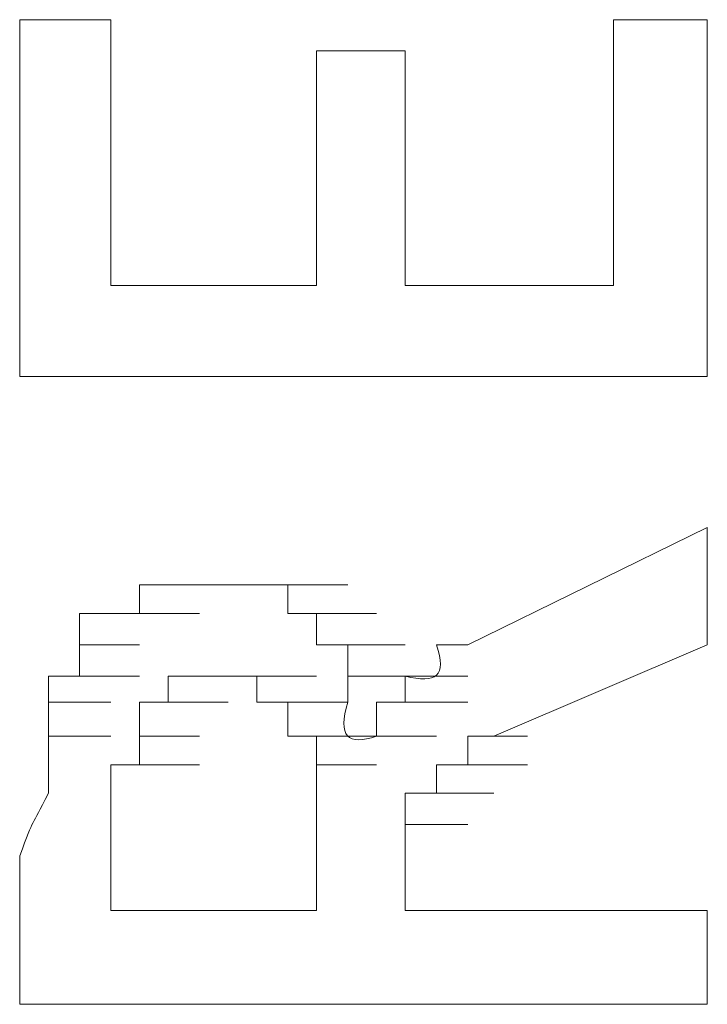
# Model space of a CAD drawing. Units: inches. Extents: x -989 to 1237, y -1343 to 248.
# Drawn here: x -831 to -828, y -646 to -643 of the extents above; entities that cross this region are included whole.
import ezdxf

# ---------------------------------------------------------------- set-up
doc = ezdxf.new("R2010")
doc.units = ezdxf.units.IN
doc.header["$MEASUREMENT"] = 0
doc.layers.add('图层 1', color=7, linetype='Continuous')

msp = doc.modelspace()

# ---------------------------------------------------------------- linework, layer by layer
at = {"layer": '图层 1', "lineweight": 0}
for points in [[(-830.2824, -642.6648), (-830.5866, -642.6648)], [(-830.5866, -642.6648), (-830.5866, -643.8555)], [(-830.2824, -643.5513), (-830.2824, -642.6648)], [(-828.2923, -642.6648), (-828.6051, -642.6648)], [(-828.6051, -642.6648), (-828.6051, -643.5513)], [(-828.2923, -643.8555), (-828.2923, -642.6648)], [(-829.3004, -642.7691), (-829.5959, -642.7691)], [(-829.5959, -642.7691), (-829.5959, -643.5513)], [(-829.3004, -643.5513), (-829.3004, -642.7691)], [(-829.5959, -643.5513), (-830.2824, -643.5513)], [(-828.6051, -643.5513), (-829.3004, -643.5513)], [(-830.5866, -643.8555), (-828.2923, -643.8555)], [(-829.0918, -644.7506), (-828.2923, -644.3595)], [(-828.2923, -644.7506), (-828.2923, -644.3595)], [(-830.1868, -644.6463), (-830.1868, -644.5507)], [(-830.1868, -644.5507), (-829.987, -644.5507)], [(-830.1868, -644.5507), (-829.987, -644.5507)], [(-830.1868, -644.5507), (-829.987, -644.5507)], [(-830.1868, -644.5507), (-829.987, -644.5507)], [(-830.1868, -644.5507), (-829.987, -644.5507)], [(-830.1868, -644.5507), (-829.987, -644.5507)], [(-830.1868, -644.5507), (-829.987, -644.5507)], [(-830.1868, -644.5507), (-830.0912, -644.5507)], [(-830.0912, -644.5507), (-829.8914, -644.5507)], [(-830.0912, -644.5507), (-829.8914, -644.5507)], [(-830.0912, -644.5507), (-829.8914, -644.5507)], [(-830.0912, -644.5507), (-829.8914, -644.5507)], [(-830.0912, -644.5507), (-829.8914, -644.5507)], [(-830.0912, -644.5507), (-829.8914, -644.5507)], [(-830.0912, -644.5507), (-829.8914, -644.5507)], [(-830.0912, -644.5507), (-829.8914, -644.5507)], [(-830.0912, -644.5507), (-829.8914, -644.5507)], [(-830.0912, -644.5507), (-829.8914, -644.5507)], [(-830.0912, -644.5507), (-829.987, -644.5507)], [(-829.987, -644.5507), (-829.7958, -644.5507)], [(-829.987, -644.5507), (-829.7958, -644.5507)], [(-829.987, -644.5507), (-829.7958, -644.5507)], [(-829.987, -644.5507), (-829.7958, -644.5507)], [(-829.987, -644.5507), (-829.7958, -644.5507)], [(-829.987, -644.5507), (-829.7958, -644.5507)], [(-829.987, -644.5507), (-829.7958, -644.5507)], [(-829.987, -644.5507), (-829.7958, -644.5507)], [(-829.987, -644.5507), (-829.7958, -644.5507)], [(-829.987, -644.5507), (-829.7958, -644.5507)], [(-829.987, -644.5507), (-829.8914, -644.5507)], [(-829.8914, -644.5507), (-829.6915, -644.5507)], [(-829.8914, -644.5507), (-829.6915, -644.5507)], [(-829.8914, -644.5507), (-829.6915, -644.5507)], [(-829.8914, -644.5507), (-829.6915, -644.5507)], [(-829.8914, -644.5507), (-829.6915, -644.5507)], [(-829.8914, -644.5507), (-829.6915, -644.5507)], [(-829.8914, -644.5507), (-829.6915, -644.5507)], [(-829.8914, -644.5507), (-829.6915, -644.5507)], [(-829.8914, -644.5507), (-829.6915, -644.5507)], [(-829.8914, -644.5507), (-829.6915, -644.5507)], [(-829.8914, -644.5507), (-829.6915, -644.5507)], [(-829.8914, -644.5507), (-829.6915, -644.5507)], [(-829.8914, -644.5507), (-829.6915, -644.5507)], [(-829.8914, -644.5507), (-829.7958, -644.5507)], [(-829.7958, -644.5507), (-829.5959, -644.5507)], [(-829.7958, -644.5507), (-829.5959, -644.5507)], [(-829.7958, -644.5507), (-829.5959, -644.5507)], [(-829.7958, -644.5507), (-829.5959, -644.5507)], [(-829.7958, -644.5507), (-829.5959, -644.5507)], [(-829.7958, -644.5507), (-829.5959, -644.5507)], [(-829.7958, -644.5507), (-829.5959, -644.5507)], [(-829.7958, -644.5507), (-829.5959, -644.5507)], [(-829.7958, -644.5507), (-829.5959, -644.5507)], [(-829.7958, -644.5507), (-829.5959, -644.5507)], [(-829.7958, -644.5507), (-829.5959, -644.5507)], [(-829.7958, -644.5507), (-829.5959, -644.5507)], [(-829.7958, -644.5507), (-829.5959, -644.5507)], [(-829.7958, -644.5507), (-829.5959, -644.5507)], [(-829.7958, -644.5507), (-829.5959, -644.5507)], [(-829.7958, -644.5507), (-829.5959, -644.5507)], [(-829.7958, -644.5507), (-829.6915, -644.5507)], [(-829.6915, -644.5507), (-829.4916, -644.5507)], [(-829.6915, -644.5507), (-829.4916, -644.5507)], [(-829.6915, -644.5507), (-829.6915, -644.6463)], [(-830.3867, -644.7506), (-830.3867, -644.6463)], [(-830.3867, -644.6463), (-830.2824, -644.6463)], [(-830.2824, -644.6463), (-830.0912, -644.6463)], [(-830.2824, -644.6463), (-830.0912, -644.6463)], [(-830.2824, -644.6463), (-830.0912, -644.6463)], [(-830.2824, -644.6463), (-830.0912, -644.6463)], [(-830.2824, -644.6463), (-830.0912, -644.6463)], [(-830.2824, -644.6463), (-830.0912, -644.6463)], [(-830.2824, -644.6463), (-830.0912, -644.6463)], [(-830.2824, -644.6463), (-830.0912, -644.6463)], [(-830.2824, -644.6463), (-830.0912, -644.6463)], [(-830.2824, -644.6463), (-830.0912, -644.6463)], [(-830.2824, -644.6463), (-830.0912, -644.6463)], [(-830.2824, -644.6463), (-830.0912, -644.6463)], [(-830.2824, -644.6463), (-830.0912, -644.6463)], [(-830.2824, -644.6463), (-830.0912, -644.6463)], [(-830.2824, -644.6463), (-830.0912, -644.6463)], [(-830.2824, -644.6463), (-830.1868, -644.6463)], [(-830.1868, -644.6463), (-829.987, -644.6463)], [(-830.1868, -644.6463), (-829.987, -644.6463)], [(-830.1868, -644.6463), (-829.987, -644.6463)], [(-829.6915, -644.6463), (-829.4916, -644.6463)], [(-829.6915, -644.6463), (-829.4916, -644.6463)], [(-829.6915, -644.6463), (-829.4916, -644.6463)], [(-829.6915, -644.6463), (-829.4916, -644.6463)], [(-829.6915, -644.6463), (-829.4916, -644.6463)], [(-829.6915, -644.6463), (-829.4916, -644.6463)], [(-829.6915, -644.6463), (-829.4916, -644.6463)], [(-829.6915, -644.6463), (-829.4916, -644.6463)], [(-829.6915, -644.6463), (-829.4916, -644.6463)], [(-829.6915, -644.6463), (-829.4916, -644.6463)], [(-829.6915, -644.6463), (-829.4916, -644.6463)], [(-829.6915, -644.6463), (-829.4916, -644.6463)], [(-829.6915, -644.6463), (-829.4916, -644.6463)], [(-829.6915, -644.6463), (-829.4916, -644.6463)], [(-829.6915, -644.6463), (-829.4916, -644.6463)], [(-829.6915, -644.6463), (-829.4916, -644.6463)], [(-829.6915, -644.6463), (-829.5959, -644.6463)], [(-829.5959, -644.6463), (-829.396, -644.6463)], [(-829.5959, -644.6463), (-829.396, -644.6463)], [(-829.5959, -644.6463), (-829.396, -644.6463)], [(-829.5959, -644.6463), (-829.396, -644.6463)], [(-829.5959, -644.6463), (-829.396, -644.6463)], [(-829.5959, -644.6463), (-829.396, -644.6463)], [(-829.5959, -644.6463), (-829.396, -644.6463)], [(-829.5959, -644.6463), (-829.396, -644.6463)], [(-829.5959, -644.6463), (-829.396, -644.6463)], [(-829.5959, -644.6463), (-829.396, -644.6463)], [(-829.5959, -644.6463), (-829.5959, -644.7506)], [(-830.3867, -644.8549), (-830.3867, -644.7506)], [(-830.3867, -644.7506), (-830.1868, -644.7506)], [(-830.3867, -644.7506), (-830.1868, -644.7506)], [(-830.3867, -644.7506), (-830.1868, -644.7506)], [(-830.3867, -644.7506), (-830.1868, -644.7506)], [(-830.3867, -644.7506), (-830.1868, -644.7506)], [(-830.3867, -644.7506), (-830.1868, -644.7506)], [(-830.3867, -644.7506), (-830.1868, -644.7506)], [(-830.3867, -644.7506), (-830.1868, -644.7506)], [(-830.3867, -644.7506), (-830.1868, -644.7506)], [(-830.3867, -644.7506), (-830.1868, -644.7506)], [(-830.3867, -644.7506), (-830.1868, -644.7506)], [(-830.3867, -644.7506), (-830.1868, -644.7506)], [(-830.3867, -644.7506), (-830.1868, -644.7506)], [(-830.3867, -644.7506), (-830.1868, -644.7506)], [(-829.5959, -644.7506), (-829.396, -644.7506)], [(-829.5959, -644.7506), (-829.396, -644.7506)], [(-829.5959, -644.7506), (-829.396, -644.7506)], [(-829.5959, -644.7506), (-829.396, -644.7506)], [(-829.5959, -644.7506), (-829.396, -644.7506)], [(-829.5959, -644.7506), (-829.396, -644.7506)], [(-829.5959, -644.7506), (-829.396, -644.7506)], [(-829.5959, -644.7506), (-829.396, -644.7506)], [(-829.5959, -644.7506), (-829.396, -644.7506)], [(-829.5959, -644.7506), (-829.396, -644.7506)], [(-829.5959, -644.7506), (-829.396, -644.7506)], [(-829.5959, -644.7506), (-829.396, -644.7506)], [(-829.5959, -644.7506), (-829.396, -644.7506)], [(-829.5959, -644.7506), (-829.4916, -644.7506)], [(-829.4916, -644.7506), (-829.3004, -644.7506)], [(-829.4916, -644.7506), (-829.3004, -644.7506)], [(-829.4916, -644.7506), (-829.3004, -644.7506)], [(-829.4916, -644.7506), (-829.3004, -644.7506)], [(-829.4916, -644.7506), (-829.3004, -644.7506)], [(-829.4916, -644.7506), (-829.4916, -644.8549)], [(-829.0918, -644.7506), (-829.1961, -644.7506)], [(-828.2923, -644.7506), (-829.0049, -645.0548)], [(-830.491, -644.9418), (-830.491, -644.8549)], [(-830.491, -644.8549), (-830.2824, -644.8549)], [(-830.491, -644.8549), (-830.2824, -644.8549)], [(-830.491, -644.8549), (-830.2824, -644.8549)], [(-830.491, -644.8549), (-830.2824, -644.8549)], [(-830.491, -644.8549), (-830.2824, -644.8549)], [(-830.491, -644.8549), (-830.2824, -644.8549)], [(-830.491, -644.8549), (-830.2824, -644.8549)], [(-830.491, -644.8549), (-830.3867, -644.8549)], [(-830.3867, -644.8549), (-830.1868, -644.8549)], [(-830.3867, -644.8549), (-830.1868, -644.8549)], [(-830.3867, -644.8549), (-830.1868, -644.8549)], [(-830.3867, -644.8549), (-830.1868, -644.8549)], [(-829.987, -644.8549), (-830.0912, -644.8549)], [(-830.0912, -644.8549), (-829.8914, -644.8549)], [(-830.0912, -644.8549), (-830.0912, -644.9418)], [(-829.8914, -644.8549), (-829.987, -644.8549)], [(-829.987, -644.8549), (-829.7958, -644.8549)], [(-829.987, -644.8549), (-829.7958, -644.8549)], [(-829.987, -644.8549), (-829.7958, -644.8549)], [(-829.987, -644.8549), (-829.7958, -644.8549)], [(-829.987, -644.8549), (-829.7958, -644.8549)], [(-829.987, -644.8549), (-829.7958, -644.8549)], [(-829.987, -644.8549), (-829.7958, -644.8549)], [(-829.987, -644.8549), (-829.7958, -644.8549)], [(-829.987, -644.8549), (-829.7958, -644.8549)], [(-829.987, -644.8549), (-829.7958, -644.8549)], [(-829.987, -644.8549), (-829.7958, -644.8549)], [(-829.987, -644.8549), (-829.7958, -644.8549)], [(-829.987, -644.8549), (-829.7958, -644.8549)], [(-829.987, -644.8549), (-829.7958, -644.8549)], [(-829.987, -644.8549), (-829.7958, -644.8549)], [(-829.7958, -644.8549), (-829.8914, -644.8549)], [(-829.8914, -644.8549), (-829.6915, -644.8549)], [(-829.8914, -644.8549), (-829.6915, -644.8549)], [(-829.8914, -644.8549), (-829.6915, -644.8549)], [(-829.8914, -644.8549), (-829.6915, -644.8549)], [(-829.8914, -644.8549), (-829.6915, -644.8549)], [(-829.8914, -644.8549), (-829.6915, -644.8549)], [(-829.8914, -644.8549), (-829.6915, -644.8549)], [(-829.8914, -644.8549), (-829.6915, -644.8549)], [(-829.8914, -644.8549), (-829.6915, -644.8549)], [(-829.8914, -644.8549), (-829.6915, -644.8549)], [(-829.8914, -644.8549), (-829.6915, -644.8549)], [(-829.8914, -644.8549), (-829.6915, -644.8549)], [(-829.8914, -644.8549), (-829.6915, -644.8549)], [(-829.8914, -644.8549), (-829.6915, -644.8549)], [(-829.8914, -644.8549), (-829.6915, -644.8549)], [(-829.8914, -644.8549), (-829.6915, -644.8549)], [(-829.7958, -644.9418), (-829.7958, -644.8549)], [(-829.7958, -644.8549), (-829.5959, -644.8549)], [(-829.7958, -644.8549), (-829.5959, -644.8549)], [(-829.7958, -644.8549), (-829.5959, -644.8549)], [(-829.7958, -644.8549), (-829.5959, -644.8549)], [(-829.4916, -644.9418), (-829.4916, -644.8549)], [(-829.4916, -644.8549), (-829.3004, -644.8549)], [(-829.4916, -644.8549), (-829.3004, -644.8549)], [(-829.4916, -644.8549), (-829.3004, -644.8549)], [(-829.4916, -644.8549), (-829.3004, -644.8549)], [(-829.4916, -644.8549), (-829.3004, -644.8549)], [(-829.4916, -644.8549), (-829.3004, -644.8549)], [(-829.4916, -644.8549), (-829.3004, -644.8549)], [(-829.4916, -644.8549), (-829.3004, -644.8549)], [(-829.4916, -644.8549), (-829.3004, -644.8549)], [(-829.4916, -644.8549), (-829.3004, -644.8549)], [(-829.3004, -644.9418), (-829.3004, -644.8549)], [(-829.3004, -644.8549), (-829.0918, -644.8549)], [(-829.3004, -644.8549), (-829.0918, -644.8549)], [(-829.3004, -644.8549), (-829.0918, -644.8549)], [(-829.3004, -644.8549), (-829.0918, -644.8549)], [(-829.3004, -644.8549), (-829.0918, -644.8549)], [(-829.3004, -644.8549), (-829.0918, -644.8549)], [(-829.3004, -644.8549), (-829.0918, -644.8549)], [(-829.3004, -644.8549), (-829.0918, -644.8549)], [(-829.3004, -644.8549), (-829.0918, -644.8549)], [(-829.3004, -644.8549), (-829.0918, -644.8549)], [(-829.3004, -644.8549), (-829.0918, -644.8549)], [(-829.3004, -644.8549), (-829.0918, -644.8549)], [(-829.3004, -644.8549), (-829.0918, -644.8549)], [(-830.491, -645.0548), (-830.491, -644.9418)], [(-830.491, -644.9418), (-830.2824, -644.9418)], [(-830.491, -644.9418), (-830.2824, -644.9418)], [(-830.491, -644.9418), (-830.2824, -644.9418)], [(-830.491, -644.9418), (-830.2824, -644.9418)], [(-830.491, -644.9418), (-830.2824, -644.9418)], [(-830.491, -644.9418), (-830.2824, -644.9418)], [(-830.491, -644.9418), (-830.2824, -644.9418)], [(-830.491, -644.9418), (-830.2824, -644.9418)], [(-830.491, -644.9418), (-830.2824, -644.9418)], [(-830.0912, -644.9418), (-830.1868, -644.9418)], [(-830.1868, -644.9418), (-829.987, -644.9418)], [(-830.1868, -644.9418), (-829.987, -644.9418)], [(-830.1868, -644.9418), (-829.987, -644.9418)], [(-830.1868, -644.9418), (-829.987, -644.9418)], [(-830.1868, -644.9418), (-829.987, -644.9418)], [(-830.1868, -644.9418), (-829.987, -644.9418)], [(-830.1868, -644.9418), (-829.987, -644.9418)], [(-830.1868, -644.9418), (-829.987, -644.9418)], [(-830.1868, -644.9418), (-829.987, -644.9418)], [(-830.1868, -644.9418), (-829.987, -644.9418)], [(-830.1868, -644.9418), (-829.987, -644.9418)], [(-830.1868, -644.9418), (-830.1868, -645.0548)], [(-830.0912, -644.9418), (-829.8914, -644.9418)], [(-830.0912, -644.9418), (-829.8914, -644.9418)], [(-830.0912, -644.9418), (-829.8914, -644.9418)], [(-830.0912, -644.9418), (-829.8914, -644.9418)], [(-830.0912, -644.9418), (-829.8914, -644.9418)], [(-830.0912, -644.9418), (-829.8914, -644.9418)], [(-830.0912, -644.9418), (-829.8914, -644.9418)], [(-830.0912, -644.9418), (-829.8914, -644.9418)], [(-830.0912, -644.9418), (-829.8914, -644.9418)], [(-830.0912, -644.9418), (-829.8914, -644.9418)], [(-830.0912, -644.9418), (-829.8914, -644.9418)], [(-830.0912, -644.9418), (-829.8914, -644.9418)], [(-830.0912, -644.9418), (-829.8914, -644.9418)], [(-830.0912, -644.9418), (-829.8914, -644.9418)], [(-830.0912, -644.9418), (-829.8914, -644.9418)], [(-830.0912, -644.9418), (-829.8914, -644.9418)], [(-830.0912, -644.9418), (-829.8914, -644.9418)], [(-830.0912, -644.9418), (-829.8914, -644.9418)], [(-830.0912, -644.9418), (-829.8914, -644.9418)], [(-830.0912, -644.9418), (-829.8914, -644.9418)], [(-829.6915, -644.9418), (-829.7958, -644.9418)], [(-829.7958, -644.9418), (-829.5959, -644.9418)], [(-829.7958, -644.9418), (-829.5959, -644.9418)], [(-829.7958, -644.9418), (-829.5959, -644.9418)], [(-829.7958, -644.9418), (-829.5959, -644.9418)], [(-829.7958, -644.9418), (-829.5959, -644.9418)], [(-829.7958, -644.9418), (-829.5959, -644.9418)], [(-829.7958, -644.9418), (-829.5959, -644.9418)], [(-829.7958, -644.9418), (-829.5959, -644.9418)], [(-829.7958, -644.9418), (-829.5959, -644.9418)], [(-829.7958, -644.9418), (-829.5959, -644.9418)], [(-829.7958, -644.9418), (-829.5959, -644.9418)], [(-829.7958, -644.9418), (-829.5959, -644.9418)], [(-829.7958, -644.9418), (-829.5959, -644.9418)], [(-829.7958, -644.9418), (-829.5959, -644.9418)], [(-829.7958, -644.9418), (-829.5959, -644.9418)], [(-829.7958, -644.9418), (-829.5959, -644.9418)], [(-829.6915, -645.0548), (-829.6915, -644.9418)], [(-829.6915, -644.9418), (-829.4916, -644.9418)], [(-829.6915, -644.9418), (-829.4916, -644.9418)], [(-829.6915, -644.9418), (-829.4916, -644.9418)], [(-829.6915, -644.9418), (-829.4916, -644.9418)], [(-829.6915, -644.9418), (-829.4916, -644.9418)], [(-829.6915, -644.9418), (-829.4916, -644.9418)], [(-829.6915, -644.9418), (-829.4916, -644.9418)], [(-829.6915, -644.9418), (-829.4916, -644.9418)], [(-829.6915, -644.9418), (-829.4916, -644.9418)], [(-829.6915, -644.9418), (-829.4916, -644.9418)], [(-829.6915, -644.9418), (-829.4916, -644.9418)], [(-829.6915, -644.9418), (-829.4916, -644.9418)], [(-829.6915, -644.9418), (-829.4916, -644.9418)], [(-829.6915, -644.9418), (-829.4916, -644.9418)], [(-829.6915, -644.9418), (-829.4916, -644.9418)], [(-829.396, -645.0548), (-829.396, -644.9418)], [(-829.396, -644.9418), (-829.1961, -644.9418)], [(-829.396, -644.9418), (-829.1961, -644.9418)], [(-829.396, -644.9418), (-829.1961, -644.9418)], [(-829.396, -644.9418), (-829.1961, -644.9418)], [(-829.396, -644.9418), (-829.1961, -644.9418)], [(-829.396, -644.9418), (-829.1961, -644.9418)], [(-829.396, -644.9418), (-829.1961, -644.9418)], [(-829.396, -644.9418), (-829.1961, -644.9418)], [(-829.396, -644.9418), (-829.1961, -644.9418)], [(-829.396, -644.9418), (-829.1961, -644.9418)], [(-829.396, -644.9418), (-829.1961, -644.9418)], [(-829.396, -644.9418), (-829.1961, -644.9418)], [(-829.396, -644.9418), (-829.1961, -644.9418)], [(-829.396, -644.9418), (-829.1961, -644.9418)], [(-829.396, -644.9418), (-829.1961, -644.9418)], [(-829.396, -644.9418), (-829.1961, -644.9418)], [(-829.396, -644.9418), (-829.1961, -644.9418)], [(-829.396, -644.9418), (-829.1961, -644.9418)], [(-829.396, -644.9418), (-829.1961, -644.9418)], [(-829.396, -644.9418), (-829.1961, -644.9418)], [(-829.396, -644.9418), (-829.1961, -644.9418)], [(-829.396, -644.9418), (-829.1961, -644.9418)], [(-829.396, -644.9418), (-829.1961, -644.9418)], [(-829.396, -644.9418), (-829.1961, -644.9418)], [(-829.396, -644.9418), (-829.3004, -644.9418)], [(-829.3004, -644.9418), (-829.0918, -644.9418)], [(-829.3004, -644.9418), (-829.0918, -644.9418)], [(-830.491, -645.0548), (-830.2824, -645.0548)], [(-830.491, -645.0548), (-830.2824, -645.0548)], [(-830.491, -645.0548), (-830.2824, -645.0548)], [(-830.1868, -645.0548), (-829.987, -645.0548)], [(-830.1868, -645.0548), (-829.987, -645.0548)], [(-830.1868, -645.0548), (-829.987, -645.0548)], [(-830.1868, -645.0548), (-829.987, -645.0548)], [(-830.1868, -645.0548), (-829.987, -645.0548)], [(-830.1868, -645.0548), (-829.987, -645.0548)], [(-830.1868, -645.0548), (-829.987, -645.0548)], [(-830.1868, -645.0548), (-829.987, -645.0548)], [(-830.1868, -645.0548), (-829.987, -645.0548)], [(-830.1868, -645.0548), (-829.987, -645.0548)], [(-830.1868, -645.0548), (-829.987, -645.0548)], [(-830.1868, -645.0548), (-829.987, -645.0548)], [(-830.1868, -645.0548), (-829.987, -645.0548)], [(-830.1868, -645.0548), (-829.987, -645.0548)], [(-830.1868, -645.0548), (-829.987, -645.0548)], [(-830.1868, -645.0548), (-829.987, -645.0548)], [(-830.1868, -645.0548), (-829.987, -645.0548)], [(-830.1868, -645.0548), (-829.987, -645.0548)], [(-830.1868, -645.0548), (-830.1868, -645.1504)], [(-829.5959, -645.0548), (-829.6915, -645.0548)], [(-829.6915, -645.0548), (-829.4916, -645.0548)], [(-829.6915, -645.0548), (-829.4916, -645.0548)], [(-829.6915, -645.0548), (-829.4916, -645.0548)], [(-829.6915, -645.0548), (-829.4916, -645.0548)], [(-829.6915, -645.0548), (-829.4916, -645.0548)], [(-829.6915, -645.0548), (-829.4916, -645.0548)], [(-829.6915, -645.0548), (-829.4916, -645.0548)], [(-829.6915, -645.0548), (-829.4916, -645.0548)], [(-829.6915, -645.0548), (-829.4916, -645.0548)], [(-829.6915, -645.0548), (-829.4916, -645.0548)], [(-829.6915, -645.0548), (-829.4916, -645.0548)], [(-829.6915, -645.0548), (-829.4916, -645.0548)], [(-829.6915, -645.0548), (-829.4916, -645.0548)], [(-829.5959, -645.1504), (-829.5959, -645.0548)], [(-829.5959, -645.0548), (-829.396, -645.0548)], [(-829.5959, -645.0548), (-829.396, -645.0548)], [(-829.5959, -645.0548), (-829.396, -645.0548)], [(-829.5959, -645.0548), (-829.396, -645.0548)], [(-829.396, -645.0548), (-829.1961, -645.0548)], [(-829.396, -645.0548), (-829.1961, -645.0548)], [(-829.396, -645.0548), (-829.1961, -645.0548)], [(-829.396, -645.0548), (-829.1961, -645.0548)], [(-829.396, -645.0548), (-829.1961, -645.0548)], [(-829.396, -645.0548), (-829.1961, -645.0548)], [(-829.396, -645.0548), (-829.1961, -645.0548)], [(-829.396, -645.0548), (-829.1961, -645.0548)], [(-829.396, -645.0548), (-829.1961, -645.0548)], [(-829.396, -645.0548), (-829.1961, -645.0548)], [(-829.0049, -645.0548), (-829.0918, -645.0548)], [(-829.0918, -645.0548), (-828.8919, -645.0548)], [(-829.0918, -645.0548), (-828.8919, -645.0548)], [(-829.0918, -645.0548), (-828.8919, -645.0548)], [(-829.0918, -645.0548), (-829.0918, -645.1504)], [(-830.1868, -645.1504), (-830.2824, -645.1504)], [(-830.1868, -645.1504), (-829.987, -645.1504)], [(-830.1868, -645.1504), (-829.987, -645.1504)], [(-830.1868, -645.1504), (-829.987, -645.1504)], [(-830.1868, -645.1504), (-829.987, -645.1504)], [(-830.1868, -645.1504), (-829.987, -645.1504)], [(-830.1868, -645.1504), (-829.987, -645.1504)], [(-830.1868, -645.1504), (-829.987, -645.1504)], [(-830.1868, -645.1504), (-829.987, -645.1504)], [(-829.5959, -645.246), (-829.5959, -645.1504)], [(-829.5959, -645.1504), (-829.396, -645.1504)], [(-829.5959, -645.1504), (-829.396, -645.1504)], [(-829.5959, -645.1504), (-829.396, -645.1504)], [(-829.5959, -645.1504), (-829.396, -645.1504)], [(-829.5959, -645.1504), (-829.396, -645.1504)], [(-829.5959, -645.1504), (-829.396, -645.1504)], [(-829.5959, -645.1504), (-829.396, -645.1504)], [(-829.5959, -645.1504), (-829.396, -645.1504)], [(-829.5959, -645.1504), (-829.396, -645.1504)], [(-829.5959, -645.1504), (-829.396, -645.1504)], [(-829.5959, -645.1504), (-829.396, -645.1504)], [(-829.5959, -645.1504), (-829.396, -645.1504)], [(-829.5959, -645.1504), (-829.396, -645.1504)], [(-829.0918, -645.1504), (-829.1961, -645.1504)], [(-829.1961, -645.1504), (-829.0049, -645.1504)], [(-829.1961, -645.1504), (-829.0049, -645.1504)], [(-829.1961, -645.1504), (-829.0049, -645.1504)], [(-829.1961, -645.1504), (-829.0049, -645.1504)], [(-829.1961, -645.1504), (-829.0049, -645.1504)], [(-829.1961, -645.1504), (-829.0049, -645.1504)], [(-829.1961, -645.1504), (-829.0049, -645.1504)], [(-829.1961, -645.1504), (-829.0049, -645.1504)], [(-829.1961, -645.1504), (-829.0049, -645.1504)], [(-829.1961, -645.1504), (-829.0049, -645.1504)], [(-829.1961, -645.1504), (-829.0049, -645.1504)], [(-829.1961, -645.1504), (-829.0049, -645.1504)], [(-829.1961, -645.1504), (-829.0049, -645.1504)], [(-829.1961, -645.1504), (-829.0049, -645.1504)], [(-829.1961, -645.1504), (-829.0049, -645.1504)], [(-829.1961, -645.1504), (-829.0049, -645.1504)], [(-829.1961, -645.1504), (-829.0049, -645.1504)], [(-829.1961, -645.1504), (-829.0049, -645.1504)], [(-829.1961, -645.1504), (-829.0049, -645.1504)], [(-829.1961, -645.1504), (-829.0049, -645.1504)], [(-829.1961, -645.1504), (-829.0049, -645.1504)], [(-829.1961, -645.1504), (-829.0049, -645.1504)], [(-829.1961, -645.1504), (-829.1961, -645.246)], [(-829.0918, -645.1504), (-828.8919, -645.1504)], [(-829.0918, -645.1504), (-828.8919, -645.1504)], [(-829.0918, -645.1504), (-828.8919, -645.1504)], [(-829.0918, -645.1504), (-828.8919, -645.1504)], [(-829.5959, -645.3503), (-829.5959, -645.246)], [(-829.1961, -645.246), (-829.3004, -645.246)], [(-829.3004, -645.246), (-829.0918, -645.246)], [(-829.3004, -645.246), (-829.0918, -645.246)], [(-829.3004, -645.246), (-829.0918, -645.246)], [(-829.3004, -645.246), (-829.0918, -645.246)], [(-829.3004, -645.246), (-829.0918, -645.246)], [(-829.3004, -645.246), (-829.0918, -645.246)], [(-829.3004, -645.246), (-829.0918, -645.246)], [(-829.3004, -645.246), (-829.0918, -645.246)], [(-829.3004, -645.246), (-829.0918, -645.246)], [(-829.3004, -645.246), (-829.0918, -645.246)], [(-829.3004, -645.246), (-829.0918, -645.246)], [(-829.3004, -645.246), (-829.0918, -645.246)], [(-829.3004, -645.246), (-829.0918, -645.246)], [(-829.3004, -645.246), (-829.0918, -645.246)], [(-829.3004, -645.246), (-829.0918, -645.246)], [(-829.3004, -645.246), (-829.0918, -645.246)], [(-829.3004, -645.246), (-829.3004, -645.3503)], [(-829.1961, -645.246), (-829.0049, -645.246)], [(-829.1961, -645.246), (-829.0049, -645.246)], [(-829.1961, -645.246), (-829.0049, -645.246)], [(-829.5959, -645.4546), (-829.5959, -645.3503)], [(-829.3004, -645.3503), (-829.3004, -645.4546)], [(-829.3004, -645.3503), (-829.0918, -645.3503)], [(-829.3004, -645.3503), (-829.0918, -645.3503)], [(-829.3004, -645.3503), (-829.0918, -645.3503)], [(-829.3004, -645.3503), (-829.0918, -645.3503)], [(-829.3004, -645.3503), (-829.0918, -645.3503)], [(-829.3004, -645.3503), (-829.0918, -645.3503)], [(-829.3004, -645.3503), (-829.0918, -645.3503)], [(-829.3004, -645.3503), (-829.0918, -645.3503)], [(-829.3004, -645.3503), (-829.0918, -645.3503)], [(-829.3004, -645.3503), (-829.0918, -645.3503)], [(-829.3004, -645.3503), (-829.0918, -645.3503)], [(-829.3004, -645.3503), (-829.0918, -645.3503)], [(-830.5866, -645.4546), (-830.5866, -645.9499)], [(-829.5959, -645.5588), (-829.5959, -645.4546)], [(-829.3004, -645.4546), (-829.3004, -645.5588)], [(-830.2824, -645.5588), (-830.2824, -645.6371)], [(-829.5959, -645.6371), (-829.5959, -645.5588)], [(-829.3004, -645.5588), (-829.3004, -645.6371)], [(-829.5959, -645.6371), (-830.2824, -645.6371)], [(-829.3004, -645.6371), (-828.2923, -645.6371)], [(-828.2923, -645.9499), (-828.2923, -645.6371)], [(-828.2923, -645.9499), (-830.5866, -645.9499)]]:
    msp.add_lwpolyline(points, dxfattribs=at)
for points in [[(-829.1961, -644.7506), (-829.1613, -644.8549), (-829.1961, -644.881), (-829.3004, -644.8549)], [(-829.396, -645.0548), (-829.4916, -645.0895), (-829.5263, -645.0548), (-829.4916, -644.9418)], [(-830.491, -645.0548), (-830.491, -645.1243), (-830.491, -645.1938), (-830.491, -645.246)], [(-830.2824, -645.1504), (-830.2824, -645.2112), (-830.2824, -645.2807), (-830.2824, -645.3503)], [(-830.491, -645.246), (-830.5519, -645.3677), (-830.5345, -645.3155), (-830.5866, -645.4546)], [(-830.2824, -645.3503), (-830.2824, -645.4111), (-830.2824, -645.4806), (-830.2824, -645.5588)]]:
    msp.add_open_spline(points, degree=3, dxfattribs=at)

doc.saveas('drawing.dxf')
